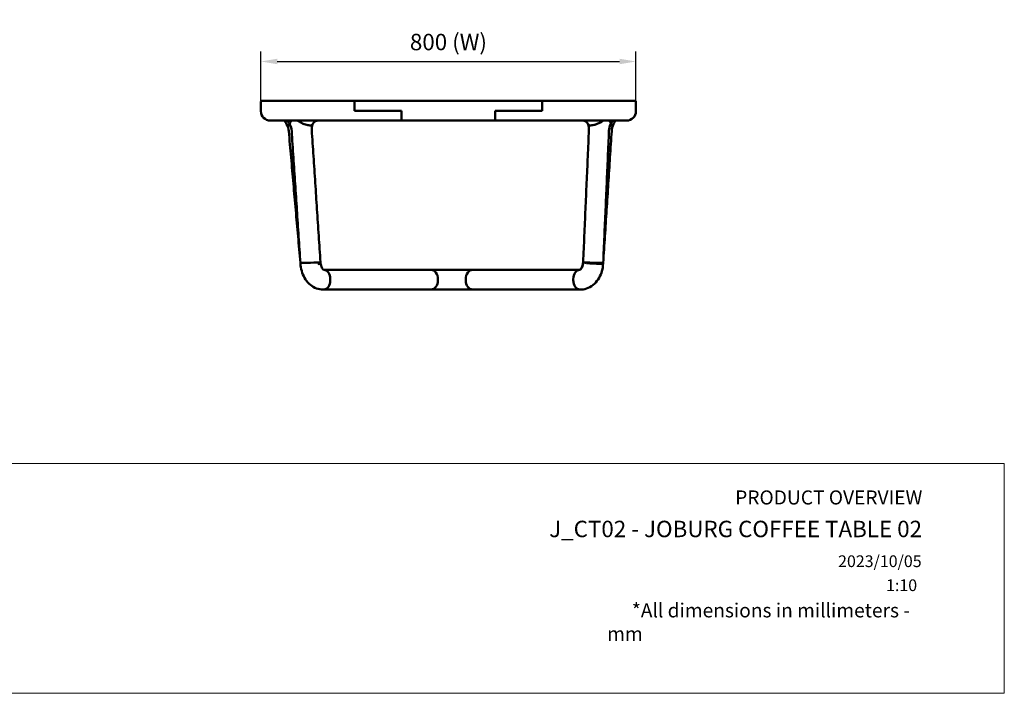
# Model space of a CAD drawing. Units: millimetres. Extents: x 0 to 420, y 0 to 284.
# Drawn here: x 210 to 420, y 0 to 143 of the extents above; entities that cross this region are included whole.
import ezdxf
from ezdxf.enums import TextEntityAlignment as Align

# ---------------------------------------------------------------- set-up
doc = ezdxf.new("R2010")
doc.units = ezdxf.units.MM
doc.header["$LTSCALE"] = 0.75
for name, color, linetype, lineweight in [('FD_Dimensions', 7, 'Continuous', 25), ('TITLEBLOCK', 7, 'Continuous', 35), ('Visible', 7, 'Continuous', 50)]:
    doc.layers.add(name, color=color, linetype=linetype, lineweight=lineweight)
doc.styles.add('FusionTitle', font='arial.ttf')
doc.styles.get("Standard").update_dxf_attribs({"font": 'arial.ttf'})
doc.dimstyles.new('Dim-ISO-25', dxfattribs={"dimtxt": 3.5, "dimasz": 3.5, "dimexe": 2.1, "dimexo": 2.1, "dimgap": 1.4, "dimtad": 1, "dimzin": 12, "dimdsep": 46, "dimtxsty": 'Standard', "dimcen": 0, "dimazin": 3, "dimtp": 0.1, "dimtm": 0.1, "dimtfac": 0.714286, "dimtmove": 0, "dimatfit": 3, "dimfxl": 1, "dimtzin": 12, "dimarcsym": 0})
picture_1 = doc.add_image_def('image1.jpg', size_in_pixel=(4963, 579))

# ---------------------------------------------------------------- blocks, each defined once
blk = doc.blocks.new('Web TITLE')
at = {"layer": 'TITLEBLOCK', "lineweight": 35, "insert": (-75.11, 8.87), "char_height": 3, "attachment_point": 1, "style": 'FusionTitle'}
blk.add_mtext_dynamic_manual_height_columns('\\pi1.75499;{\\fDIN Alternate|b1|i1|c0|p34;*All dimensions in millimeters - mm}', width=67.3124, gutter_width=17.5, heights=[0], dxfattribs=at)
at = {"layer": 'TITLEBLOCK', "lineweight": 35}
for tag, height, p in [('FRONT VIEW', 3, (-7.88, 29.95)), ('PRODUCT CODE - PRODUCT NAME', 3.5, (-7.95, 22.98)), ('CREATED_DATE', 2.5, (-8.04, 16.6)), ('SCALE', 2.5, (-9, 11.48))]:
    blk.add_attdef(tag, text='', height=height, dxfattribs=at).set_placement(p, align=Align.RIGHT)
at = {"layer": 'TITLEBLOCK', "linetype": 'Continuous', "lineweight": 0}
image = blk.add_image(picture_1, insert=(-410.41, -10.32), size_in_units=(420.01, 49), dxfattribs=at)
image.dxf.flags = 15
blk = doc.blocks.new('*D12')
at = {"layer": 'Defpoints', "color": 0, "transparency": 16777216}
for p in [(341.036467, 134.436723), (261.036467, 123.936723), (341.036467, 123.936723)]:
    blk.add_point(p, dxfattribs=at)
at = {"layer": 'FD_Dimensions', "color": 0, "lineweight": -2, "transparency": 16777216}
for p, q in [((261.036467, 126.036723), (261.036467, 136.536723)), ((341.036467, 126.036723), (341.036467, 136.536723)), ((264.536467, 134.436723), (337.536467, 134.436723))]:
    blk.add_line(p, q, dxfattribs=at)
at = {"layer": 'FD_Dimensions', "color": 0, "transparency": 16777216}
for points in [[(264.536467, 135.020056), (264.536467, 133.853389), (261.036467, 134.436723)], [(337.536467, 135.020056), (337.536467, 133.853389), (341.036467, 134.436723)]]:
    blk.add_solid(points, dxfattribs=at)
at = {"layer": 'FD_Dimensions', "color": 0, "transparency": 16777216, "insert": (301.036467, 138.131061), "char_height": 3.5, "attachment_point": 5}
blk.add_mtext('800 (W)', dxfattribs=at)

msp = doc.modelspace()

# ---------------------------------------------------------------- linework, layer by layer
at = {"layer": 'Visible', "extrusion": (1, -2e-16, 2.966e-13)}
for p, q in [((261.1365, 126.0367), (281.0365, 126.0367)), ((281.0365, 125.9367), (281.0365, 126.0367)), ((321.0365, 126.0367), (281.0365, 126.0367)), ((281.0365, 126.0367), (281.0365, 125.9367)), ((321.0365, 126.0367), (321.0365, 125.9367)), ((321.0365, 125.9367), (321.0365, 126.0367)), ((321.0365, 126.0367), (340.9365, 126.0367)), ((261.0365, 125.9367), (261.0365, 123.9367)), ((261.0365, 125.9367), (261.0365, 123.9367)), ((261.0365, 123.9367), (261.0365, 123.8367)), ((281.0365, 125.9367), (281.0365, 123.9367)), ((281.0365, 125.9367), (281.0365, 123.9367)), ((281.0365, 123.9367), (291.0365, 123.9367)), ((291.0365, 123.9367), (281.0365, 123.9367)), ((291.0365, 123.9367), (291.0365, 123.8367)), ((291.0365, 123.9367), (291.0365, 123.8367)), ((311.0365, 123.8367), (311.0365, 123.9367)), ((311.0365, 123.9367), (321.0365, 123.9367)), ((321.0365, 123.9367), (311.0365, 123.9367)), ((311.0365, 123.9367), (311.0365, 123.8367)), ((321.0365, 125.9367), (321.0365, 123.9367)), ((321.0365, 125.9367), (321.0365, 123.9367)), ((341.0365, 125.9367), (341.0365, 123.9367)), ((341.0365, 125.9367), (341.0365, 123.9367)), ((341.0365, 123.9367), (341.0365, 123.8367)), ((266.5615, 121.8367), (263.0365, 121.8367)), ((267.6804, 121.8367), (266.5616, 121.8367)), ((267.6804, 121.8367), (266.5616, 121.8367)), ((267.6804, 121.8367), (268.8452, 121.8367)), ((267.6804, 121.8367), (268.8452, 121.8367)), ((281.0365, 121.8367), (273.1387, 121.8367)), ((281.0365, 121.8367), (291.0365, 121.8367)), ((291.0365, 121.8367), (291.0365, 123.8367)), ((291.0365, 123.8367), (291.0365, 121.8367)), ((291.0365, 121.8367), (311.0365, 121.8367)), ((311.0365, 123.8367), (311.0365, 121.8367)), ((311.0365, 121.8367), (311.0365, 123.8367)), ((311.0365, 121.8367), (321.0365, 121.8367)), ((329.8765, 121.8367), (321.0365, 121.8367)), ((329.8765, 121.8367), (334.1076, 121.8367)), ((329.8765, 121.8367), (334.1076, 121.8367)), ((335.2118, 121.8367), (334.1076, 121.8367)), ((335.2118, 121.8367), (334.1076, 121.8367)), ((335.2118, 121.8367), (336.1717, 121.8367)), ((335.2118, 121.8367), (336.1717, 121.8367)), ((339.0365, 121.8367), (336.1716, 121.8367)), ((269.4704, 91.3387), (269.4548, 91.5165)), ((269.4709, 91.3318), (269.4586, 91.5168)), ((273.1569, 91.5733), (273.0154, 91.5663)), ((273.1569, 91.5733), (273.0154, 91.5663)), ((273.746, 91.5893), (273.7438, 91.6229)), ((329.765, 91.6002), (329.766, 91.6228)), ((330.492, 91.5665), (330.3516, 91.5734)), ((330.492, 91.5665), (330.3516, 91.5734)), ((333.4519, 91.2772), (333.3105, 91.2772)), ((334.0388, 91.321), (334.0474, 91.5171)), ((334.0514, 91.5168), (334.0394, 91.3301)), ((297.3711, 90.0001), (274.445, 90.0001)), ((298.856, 90.0001), (297.3711, 90.0001)), ((304.6543, 90.0001), (298.856, 90.0001)), ((306.1392, 90.0001), (304.6543, 90.0001)), ((329.0715, 90.0001), (306.1392, 90.0001)), ((275.8406, 88.0101), (275.8406, 87.8001)), ((275.8406, 88.0001), (275.8406, 87.8001)), ((298.7853, 88.0001), (298.7853, 87.8001)), ((298.7853, 88.0001), (298.7853, 87.8001)), ((304.725, 88.0001), (304.725, 87.8001)), ((304.725, 87.8001), (304.725, 88.0001)), ((327.6698, 88.0001), (327.6698, 87.8001)), ((327.6698, 88.0001), (327.6698, 87.8001)), ((274.4264, 85.8001), (274.285, 85.8001)), ((274.4264, 85.8001), (274.285, 85.8001)), ((274.4264, 85.8001), (297.3711, 85.8001)), ((297.3711, 85.8001), (298.856, 85.8001)), ((298.856, 85.8001), (304.6543, 85.8001)), ((304.6543, 85.8001), (306.1392, 85.8001)), ((306.1392, 85.8001), (329.084, 85.8001)), ((329.2254, 85.8001), (329.084, 85.8001)), ((329.2254, 85.8001), (329.084, 85.8001))]:
    msp.add_line(p, q, dxfattribs=at)
at = {"layer": 'Visible', "extrusion": (0, -2e-16, -1)}
for centre, radius, start, end in [((-261.1365, 125.9367), 0.1, 0, 90), ((-340.9365, 125.9367), 0.1, 90, 180), ((-266.4618, 121.665), 0.1986, 111.84834, 120.134709), ((-336.3679, 121.5899), 0.3153, 51.509378, 61.73796), ((-339.0365, 123.8367), 2, 180, 270), ((-263.2833, 119.2375), 3.7163, 150.724479, 175.024418), ((-264.2119, 119.3874), 3.3978, 151.220075, 176.325868), ((-274.691, 120.0944), 2.8203, 355.4158, 18.257414), ((-327.9314, 120), 3.0769, 160.781131, 183.269877), ((-338.8506, 119.5042), 3.5708, 2.323677, 25.80664), ((-339.7439, 119.3685), 3.8944, 3.532068, 26.23412), ((-269.9312, 159.2034), 67.7075, 267.38915, 269.784064), ((-269.9312, 159.2034), 67.7075, 267.38915, 269.784064), ((-274.5092, 91.6385), 0.7648, 349.811741, 356.313068), ((-333.5284, 121.804), 30.5276, 270.409061, 275.719777), ((-333.5785, 159.153), 67.6569, 270.219133, 272.6147), ((-333.5785, 159.153), 67.6569, 270.219133, 272.6147)]:
    msp.add_arc(centre, radius, start, end, dxfattribs=at)
at = {"layer": 'Visible'}
for centre, radius, start, end in [((261.1365, 125.9367), 0.1, 90, 180), ((340.9365, 125.9367), 0.1, 0, 90), ((263.0365, 123.8367), 2, 180, 270)]:
    msp.add_arc(centre, radius, start, end, dxfattribs=at)
for centre, major_axis, start_param, end_param in [((274.4335, 88.0101), (0, 1.99), -1.57079633, -0.00836048), ((297.3711, 88.0001), (0, 2), 4.71238898, 6.28318531), ((306.1392, 88.0001), (0, 2), 0, 1.57079633), ((329.084, 88.0001), (0, 2), 0.00897894, 1.57079633), ((274.4264, 87.8001), (0, 2), 3.14159265, 4.71238898), ((297.3711, 87.8001), (0, 2), 3.14159265, 4.71238898), ((306.1392, 87.8001), (0, 2), 1.57079633, 3.14159265), ((329.084, 87.8001), (0, 2), 1.57079633, 3.14159265)]:
    msp.add_ellipse(centre, major_axis=major_axis, ratio=0.70710678, start_param=start_param, end_param=end_param, dxfattribs=at)
at = {"layer": 'Visible', "extrusion": (0, -2e-16, -1)}
for centre, start_param, end_param in [((297.3711, 88.0001), 0, 1.57079633), ((306.1392, 88.0001), -1.57079633, 0), ((329.084, 88.0001), 4.71238898, 6.27420636), ((274.4264, 87.8001), 1.57079633, 3.14159265), ((297.3711, 87.8001), 1.57079633, 3.14159265), ((306.1392, 87.8001), 3.14159265, 4.71238898), ((329.084, 87.8001), 3.14159265, 4.71238898)]:
    msp.add_ellipse(centre, major_axis=(0, 2), ratio=0.70710678, start_param=start_param, end_param=end_param, dxfattribs=at)
at = {"layer": 'Visible', "extrusion": (-8.232e-13, -5.801e-13, -1)}
msp.add_open_spline([(265.9785, 121.8367), (265.9998, 121.8212), (266.0276, 121.7986), (266.0915, 121.7384), (266.1275, 121.7008), (266.2033, 121.6112), (266.2431, 121.5592), (266.3229, 121.4421), (266.363, 121.3771), (266.4405, 121.2355), (266.478, 121.1591), (266.5132, 121.078)], degree=3, knots=[1.80695457, 1.80695457, 1.80695457, 1.80695457, 2.2878584, 2.2878584, 2.76876223, 2.76876223, 3.24966607, 3.24966607, 3.7305699, 3.7305699, 4.21147373, 4.21147373, 4.21147373, 4.21147373], dxfattribs=at)
at = {"layer": 'Visible'}
for points, knots in [([(267.1817, 121.0395), (267.1401, 121.1315), (267.0952, 121.2176), (267.0018, 121.3752), (266.9533, 121.4467), (266.8572, 121.5728), (266.8095, 121.6274), (266.7205, 121.7182), (266.6791, 121.7543), (266.609, 121.8084), (266.5804, 121.8263), (266.5615, 121.8367)], [4.32528109, 4.32528109, 4.32528109, 4.32528109, 4.87972709, 4.87972709, 5.43417308, 5.43417308, 5.98861907, 5.98861907, 6.54306507, 6.54306507, 7.09751106, 7.09751106, 7.09751106, 7.09751106]), ([(267.1899, 121.0232), (267.178, 121.0445), (267.1698, 121.0677), (267.1493, 121.1804), (267.1794, 121.2887), (267.3282, 121.5338), (267.4456, 121.6684), (267.5993, 121.8075)], [-1.78295244, -1.78295244, -1.78295244, -1.78295244, -1.5609117, -1.5609117, -0.78043497, -0.78043497, 0, 0, 0, 0]), ([(267.5993, 121.8075), (267.6057, 121.8133), (267.6127, 121.8183), (267.6388, 121.8327), (267.6595, 121.8367), (267.6804, 121.8367)], [8.340314368, 8.340314368, 8.340314368, 8.340314368, 8.450640457, 8.450640457, 8.730269536, 8.730269536, 8.730269536, 8.730269536]), ([(268.8452, 121.8367), (268.8664, 121.8367), (268.8879, 121.8329), (268.9156, 121.8193), (268.9227, 121.8149), (268.9295, 121.8098)], [0, 0, 0, 0, 0.080280214, 0.080280214, 0.109671386, 0.109671386, 0.109671386, 0.109671386]), ([(271.3038, 120.8579), (271.303, 120.8579), (271.3021, 120.8579), (271.1548, 120.8641), (270.9896, 120.8879), (270.6338, 120.9691), (270.4454, 121.026), (270.0159, 121.1849), (269.7769, 121.293), (269.3228, 121.5375), (269.112, 121.6715), (268.9295, 121.8098)], [-0.00375409, -0.00375409, -0.00375409, -0.00375409, 0, 0, 0.63158253, 0.63158253, 1.26235789, 1.26235789, 2.04293406, 2.04293406, 2.82347234, 2.82347234, 2.82347234, 2.82347234]), ([(272.0086, 120.9682), (272.0706, 121.0993), (272.1402, 121.2131), (272.2857, 121.4051), (272.3614, 121.4835), (272.5165, 121.6127), (272.596, 121.6639), (272.7656, 121.7471), (272.8562, 121.7791), (273.0571, 121.8241), (273.1675, 121.8367), (273.2884, 121.8367)], [4.28213568, 4.28213568, 4.28213568, 4.28213568, 5.15141405, 5.15141405, 6.02069242, 6.02069242, 6.88997078, 6.88997078, 7.75924915, 7.75924915, 8.62852752, 8.62852752, 8.62852752, 8.62852752]), ([(329.7296, 121.8367), (329.8314, 121.8367), (329.9224, 121.8255), (330.0865, 121.7866), (330.16, 121.7591), (330.3012, 121.6859), (330.3693, 121.6399), (330.5072, 121.5185), (330.5768, 121.4427), (330.7133, 121.2528), (330.7798, 121.1385), (330.8394, 121.0059)], [0, 0, 0, 0, 0.86079559, 0.86079559, 1.72159118, 1.72159118, 2.58238677, 2.58238677, 3.44318236, 3.44318236, 4.30397796, 4.30397796, 4.30397796, 4.30397796]), ([(331.5707, 120.8432), (331.5716, 120.8432), (331.5726, 120.8432), (331.7366, 120.8463), (331.9226, 120.8705), (332.3236, 120.9591), (332.5356, 121.0229), (332.9902, 121.1935), (333.2289, 121.3031), (333.6762, 121.5485), (333.8805, 121.682), (334.0538, 121.8188)], [-2.95676936, -2.95676936, -2.95676936, -2.95676936, -2.95268092, -2.95268092, -2.25689631, -2.25689631, -1.56175049, -1.56175049, -0.78087292, -0.78087292, 0, 0, 0, 0]), ([(334.0538, 121.8188), (334.0601, 121.8238), (334.0668, 121.8276), (334.0849, 121.8349), (334.0963, 121.8367), (334.1076, 121.8367)], [8.952188912, 8.952188912, 8.952188912, 8.952188912, 9.076378193, 9.076378193, 9.2703528, 9.2703528, 9.2703528, 9.2703528]), ([(335.2118, 121.8367), (335.225, 121.8367), (335.2382, 121.834), (335.2543, 121.8245), (335.2583, 121.8215), (335.262, 121.8181)], [0, 0, 0, 0, 0.0564926717, 0.0564926717, 0.0762961771, 0.0762961771, 0.0762961771, 0.0762961771]), ([(335.6362, 121.0586), (335.6431, 121.0726), (335.6487, 121.0872), (335.6783, 121.1926), (335.6568, 121.3021), (335.5227, 121.5476), (335.4114, 121.6812), (335.262, 121.8181)], [1.37790859, 1.37790859, 1.37790859, 1.37790859, 1.50972059, 1.50972059, 2.2905969, 2.2905969, 3.07145197, 3.07145197, 3.07145197, 3.07145197]), ([(336.1716, 121.8367), (336.15, 121.8205), (336.1221, 121.7972), (336.0584, 121.7357), (336.0226, 121.6975), (335.9475, 121.6068), (335.9082, 121.5544), (335.8294, 121.4365), (335.7899, 121.3712), (335.7135, 121.2292), (335.6766, 121.1527), (335.6421, 121.0715)], [1.84961566, 1.84961566, 1.84961566, 1.84961566, 2.32726876, 2.32726876, 2.80492185, 2.80492185, 3.28257495, 3.28257495, 3.76022805, 3.76022805, 4.23788114, 4.23788114, 4.23788114, 4.23788114]), ([(336.2598, 121.1097), (336.2892, 121.1822), (336.3204, 121.2509), (336.3846, 121.3794), (336.4177, 121.4392), (336.484, 121.5488), (336.5172, 121.5984), (336.5814, 121.6866), (336.6125, 121.725), (336.6696, 121.7899), (336.6957, 121.8163), (336.7176, 121.8367)], [4.32503126, 4.32503126, 4.32503126, 4.32503126, 4.74375144, 4.74375144, 5.16247162, 5.16247162, 5.58119181, 5.58119181, 5.99991199, 5.99991199, 6.41863217, 6.41863217, 6.41863217, 6.41863217]), ([(267.1313, 120.8757), (267.1304, 120.8757), (267.1295, 120.8756), (266.9607, 120.8643), (266.8203, 120.8771), (266.6133, 120.9483), (266.5452, 121.0039), (266.5132, 121.078)], [-3.02697878, -3.02697878, -3.02697878, -3.02697878, -3.02285201, -3.02285201, -2.292568, -2.292568, -1.59549376, -1.59549376, -1.59549376, -1.59549376]), ([(273.7438, 91.6229), (273.62, 93.506), (273.4961, 95.3892), (273.2481, 99.1554), (273.124, 101.0385), (272.8755, 104.8047), (272.7512, 106.6877), (272.5024, 110.4539), (272.3779, 112.3369), (272.1287, 116.1029), (272.004, 117.986), (271.8792, 119.869)], [0.03371037, 0.03371037, 0.03371037, 0.03371037, 5.70727992, 5.70727992, 11.38084947, 11.38084947, 17.05441901, 17.05441901, 22.72798856, 22.72798856, 28.40155811, 28.40155811, 28.40155811, 28.40155811]), ([(329.766, 91.6228), (329.8485, 93.503), (329.9309, 95.3831), (330.0959, 99.1433), (330.1784, 101.0234), (330.3434, 104.7837), (330.4259, 106.6638), (330.591, 110.424), (330.6735, 112.3041), (330.8387, 116.0643), (330.9213, 117.9444), (331.0039, 119.8245)], [0.01579365, 0.01579365, 0.01579365, 0.01579365, 5.66694645, 5.66694645, 11.31809925, 11.31809925, 16.96925204, 16.96925204, 22.62040484, 22.62040484, 28.27155764, 28.27155764, 28.27155764, 28.27155764]), ([(331.4588, 120.7811), (331.4579, 120.7811), (331.4569, 120.7811), (331.3468, 120.78), (331.2492, 120.7879), (331.081, 120.8213), (331.0109, 120.8467), (330.9007, 120.9144), (330.8616, 120.9566), (330.8394, 121.0059)], [-3.27787014, -3.27787014, -3.27787014, -3.27787014, -3.27367067, -3.27367067, -2.80795647, -2.80795647, -2.34263199, -2.34263199, -1.8708719, -1.8708719, -1.8708719, -1.8708719]), ([(335.629, 120.8583), (335.6299, 120.8583), (335.6308, 120.8583), (335.7952, 120.8567), (335.9333, 120.8768), (336.1456, 120.9586), (336.2184, 121.0195), (336.2564, 121.1018), (336.2581, 121.1057), (336.2598, 121.1097)], [-2.96026064, -2.96026064, -2.96026064, -2.96026064, -2.95643906, -2.95643906, -2.25798734, -2.25798734, -1.56106375, -1.56106375, -1.52612531, -1.52612531, -1.52612531, -1.52612531]), ([(269.4548, 91.5165), (269.2901, 93.3861), (269.1255, 95.2556), (268.7963, 98.9947), (268.6317, 100.8643), (268.3024, 104.6034), (268.1378, 106.4729), (267.8086, 110.212), (267.644, 112.0816), (267.3148, 115.8207), (267.1502, 117.6902), (266.9857, 119.5598)], [0.17018319, 0.17018319, 0.17018319, 0.17018319, 5.82168382, 5.82168382, 11.47318446, 11.47318446, 17.12468509, 17.12468509, 22.77618572, 22.77618572, 28.42768636, 28.42768636, 28.42768636, 28.42768636]), ([(269.4586, 91.5168), (269.3347, 93.3893), (269.2108, 95.2618), (268.963, 99.0069), (268.8392, 100.8794), (268.5917, 104.6245), (268.468, 106.4971), (268.2206, 110.2422), (268.097, 112.1148), (267.8498, 115.86), (267.7263, 117.7326), (267.6029, 119.6051)], [0.18609299, 0.18609299, 0.18609299, 0.18609299, 5.82812757, 5.82812757, 11.47016215, 11.47016215, 17.11219672, 17.11219672, 22.7542313, 22.7542313, 28.39626588, 28.39626588, 28.39626588, 28.39626588]), ([(335.8567, 119.6085), (335.7363, 117.7357), (335.616, 115.8629), (335.3753, 112.1174), (335.255, 110.2446), (335.0143, 106.499), (334.8939, 104.6262), (334.6532, 100.8807), (334.5328, 99.0079), (334.2921, 95.2624), (334.1717, 93.3896), (334.0514, 91.5168)], [0, 0, 0, 0, 5.64148258, 5.64148258, 11.28296517, 11.28296517, 16.92444775, 16.92444775, 22.56593034, 22.56593034, 28.20741292, 28.20741292, 28.20741292, 28.20741292]), ([(270.0448, 91.4964), (269.9499, 91.4964), (269.8648, 91.4969), (269.7168, 91.4987), (269.6542, 91.5001), (269.5084, 91.5055), (269.4591, 91.5105), (269.4586, 91.5168)], [-3.15355892, -3.15355892, -3.15355892, -3.15355892, -2.75129316, -2.75129316, -2.34896171, -2.34896171, -1.58228056, -1.58228056, -1.58228056, -1.58228056]), ([(270.0448, 91.4964), (269.9499, 91.4964), (269.8648, 91.4969), (269.7168, 91.4987), (269.6542, 91.5001), (269.5084, 91.5055), (269.4591, 91.5105), (269.4586, 91.5168)], [-3.15355892, -3.15355892, -3.15355892, -3.15355892, -2.75129316, -2.75129316, -2.34896171, -2.34896171, -1.58228056, -1.58228056, -1.58228056, -1.58228056]), ([(274.285, 85.8001), (273.8079, 85.8001), (273.332, 85.8875), (272.4232, 86.2198), (271.9949, 86.4714), (271.2019, 87.1143), (270.8479, 87.517), (270.263, 88.3988), (270.0313, 88.8786), (269.6828, 89.8819), (269.566, 90.4059), (269.4905, 91.0684), (269.479, 91.1998), (269.4709, 91.3315)], [3.14159265, 3.14159265, 3.14159265, 3.14159265, 3.39457487, 3.39457487, 3.66206747, 3.66206747, 3.95892502, 3.95892502, 4.25578258, 4.25578258, 4.55264014, 4.55264014, 4.62576348, 4.62576348, 4.62576348, 4.62576348]), ([(274.4496, 89.9986), (274.4496, 89.9986), (274.447, 89.9992), (274.4248, 90.0085), (274.3816, 90.0304), (274.2651, 90.1378), (274.1982, 90.2137), (274.068, 90.4132), (274.0051, 90.5322), (273.8938, 90.8095), (273.8455, 90.968), (273.7863, 91.2539), (273.7682, 91.3752), (273.7571, 91.4989)], [3.32467997, 3.32467997, 3.32467997, 3.32467997, 3.43033937, 3.43033937, 3.71908609, 3.71908609, 3.96724665, 3.96724665, 4.19588579, 4.19588579, 4.42720953, 4.42720953, 4.58532625, 4.58532625, 4.58532625, 4.58532625]), ([(329.765, 91.6002), (329.7538, 91.4104), (329.7261, 91.2243), (329.6449, 90.8824), (329.5917, 90.7263), (329.4735, 90.46), (329.409, 90.349), (329.285, 90.1754), (329.2258, 90.1129), (329.1271, 90.0272), (329.0913, 90.0086), (329.0695, 89.9991), (329.0665, 89.9984), (329.0665, 89.9984)], [4.70910533, 4.70910533, 4.70910533, 4.70910533, 4.94938473, 4.94938473, 5.18560541, 5.18560541, 5.41558012, 5.41558012, 5.64487898, 5.64487898, 5.89795778, 5.89795778, 6.00830768, 6.00830768, 6.00830768, 6.00830768]), ([(329.0715, 90.0001), (329.0727, 90.0006), (329.0742, 90.0012), (329.0934, 90.0095), (329.1399, 90.0338), (329.2606, 90.1489), (329.3273, 90.2271), (329.4566, 90.4305), (329.519, 90.5517), (329.6287, 90.833), (329.6758, 90.9933), (329.7367, 91.3014), (329.7554, 91.4451), (329.7645, 91.5912)], [3.40962907, 3.40962907, 3.40962907, 3.40962907, 3.43819311, 3.43819311, 3.73479356, 3.73479356, 3.98003326, 3.98003326, 4.20825392, 4.20825392, 4.43962718, 4.43962718, 4.62459491, 4.62459491, 4.62459491, 4.62459491]), ([(334.0388, 91.3209), (334.0053, 90.7871), (333.9158, 90.2577), (333.623, 89.236), (333.4198, 88.7435), (332.8942, 87.8271), (332.5714, 87.4026), (331.7994, 86.667), (331.3484, 86.3561), (330.3816, 85.9385), (329.8741, 85.8198), (329.3155, 85.8009), (329.2704, 85.8001), (329.2254, 85.8001)], [4.71371206, 4.71371206, 4.71371206, 4.71371206, 5.01015342, 5.01015342, 5.30659477, 5.30659477, 5.60303613, 5.60303613, 5.89947749, 5.89947749, 6.17203443, 6.17203443, 6.19591884, 6.19591884, 6.19591884, 6.19591884]), ([(330.3483, 91.4988), (330.3472, 91.499), (330.346, 91.4991), (330.2509, 91.5086), (330.1667, 91.518), (330.0202, 91.5366), (329.9583, 91.5458), (329.8132, 91.5715), (329.7645, 91.587), (329.765, 91.6002)], [-0.00490781, -0.00490781, -0.00490781, -0.00490781, 0, 0, 0.40047788, 0.40047788, 0.80095913, 0.80095913, 1.57098446, 1.57098446, 1.57098446, 1.57098446]), ([(330.3516, 91.5734), (330.2566, 91.5781), (330.1714, 91.5828), (330.0233, 91.592), (329.9607, 91.5965), (329.8148, 91.609), (329.7658, 91.6165), (329.766, 91.6228)], [-3.15018284, -3.15018284, -3.15018284, -3.15018284, -2.74691302, -2.74691302, -2.34366252, -2.34366252, -1.57388904, -1.57388904, -1.57388904, -1.57388904]), ([(330.3516, 91.5734), (330.2566, 91.5781), (330.1714, 91.5828), (330.0233, 91.592), (329.9607, 91.5965), (329.8148, 91.609), (329.7658, 91.6165), (329.766, 91.6228)], [-3.15018284, -3.15018284, -3.15018284, -3.15018284, -2.74691302, -2.74691302, -2.34366252, -2.34366252, -1.57388904, -1.57388904, -1.57388904, -1.57388904]), ([(334.0388, 91.321), (334.0388, 91.3208), (334.0388, 91.3206), (334.0367, 91.3066), (333.9838, 91.2958), (333.7825, 91.281), (333.636, 91.2772), (333.4519, 91.2772)], [-1.57380122, -1.57380122, -1.57380122, -1.57380122, -1.56248906, -1.56248906, -0.7812281, -0.7812281, 0, 0, 0, 0]), ([(334.0474, 91.5171), (334.0474, 91.517), (334.0474, 91.5169), (334.0455, 91.5104), (333.9929, 91.5053), (333.7918, 91.4984), (333.6454, 91.4967), (333.4613, 91.4967)], [-1.57427124, -1.57427124, -1.57427124, -1.57427124, -1.56219553, -1.56219553, -0.78102507, -0.78102507, 0, 0, 0, 0]), ([(334.0474, 91.5171), (334.0474, 91.517), (334.0474, 91.5169), (334.0455, 91.5104), (333.9929, 91.5053), (333.7918, 91.4984), (333.6454, 91.4967), (333.4613, 91.4967)], [-1.57427124, -1.57427124, -1.57427124, -1.57427124, -1.56219553, -1.56219553, -0.78102507, -0.78102507, 0, 0, 0, 0])]:
    msp.add_open_spline(points, degree=3, knots=knots, dxfattribs=at)
at = {"layer": 'Visible', "extrusion": (0, 5.62556e-05, 1)}
msp.add_open_spline([(273.1387, 121.8367), (273.1379, 121.8367), (273.137, 121.8367), (272.4856, 121.8367), (271.7876, 121.8367), (270.6343, 121.8367), (270.1954, 121.8367), (269.4412, 121.8367), (269.124, 121.8367), (268.8452, 121.8367)], degree=3, knots=[-4.48757971, -4.48757971, -4.48757971, -4.48757971, -4.48467485, -4.48467485, -2.36510336, -2.36510336, -1.05484859, -1.05484859, 0, 0, 0, 0], dxfattribs=at)
msp.add_open_spline([(273.1387, 121.8367), (273.1379, 121.8367), (273.137, 121.8367), (272.4856, 121.8367), (271.7876, 121.8367), (270.6343, 121.8367), (270.1954, 121.8367), (269.4412, 121.8367), (269.124, 121.8367), (268.8452, 121.8367)], degree=3, knots=[-4.48757971, -4.48757971, -4.48757971, -4.48757971, -4.48467485, -4.48467485, -2.36510336, -2.36510336, -1.05484859, -1.05484859, 0, 0, 0, 0], dxfattribs=at)
at = {"layer": 'Visible', "extrusion": (-2.405e-13, 1.0064e-12, -1)}
msp.add_open_spline([(271.3976, 120.7657), (271.3985, 120.7657), (271.3993, 120.7656), (271.5205, 120.7623), (271.6267, 120.7699), (271.8051, 120.8066), (271.8767, 120.8355), (271.9651, 120.9011), (271.9917, 120.9326), (272.0086, 120.9682)], degree=3, knots=[-0.00355481, -0.00355481, -0.00355481, -0.00355481, 0, 0, 0.51751721, 0.51751721, 1.03431115, 1.03431115, 1.3931522, 1.3931522, 1.3931522, 1.3931522], dxfattribs=at)
at = {"layer": 'Visible', "extrusion": (5.07089e-10, -2.22652e-11, -1)}
msp.add_open_spline([(334.0474, 91.5171), (334.1298, 93.3925), (334.2122, 95.268), (334.3769, 99.0189), (334.4593, 100.8944), (334.624, 104.6453), (334.7063, 106.5208), (334.871, 110.2717), (334.9533, 112.1472), (335.118, 115.8981), (335.2003, 117.7736), (335.2826, 119.649)], degree=3, knots=[0.20403209, 0.20403209, 0.20403209, 0.20403209, 5.84124891, 5.84124891, 11.47846572, 11.47846572, 17.11568253, 17.11568253, 22.75289934, 22.75289934, 28.39011616, 28.39011616, 28.39011616, 28.39011616], dxfattribs=at)
at = {"layer": 'Visible'}
for points in [[(269.4584, 91.5197), (269.4559, 91.5186), (269.4547, 91.5176), (269.4548, 91.5165)], [(269.4584, 91.5197), (269.4559, 91.5186), (269.4547, 91.5176), (269.4548, 91.5165)], [(273.7449, 91.6073), (273.7452, 91.6018), (273.7456, 91.5963), (273.7459, 91.5908)], [(334.0388, 91.3209), (334.039, 91.324), (334.0392, 91.3271), (334.0394, 91.3303)], [(334.0476, 91.52), (334.0502, 91.5189), (334.0514, 91.5179), (334.0514, 91.5168)], [(334.0476, 91.52), (334.0502, 91.5189), (334.0514, 91.5179), (334.0514, 91.5168)]]:
    msp.add_open_spline(points, degree=3, dxfattribs=at)
at = {"layer": 'Visible', "extrusion": (2.29811e-11, -7.78881e-07, -1)}
msp.add_open_spline([(270.1864, 91.4964), (270.1693, 91.4964), (270.1522, 91.4964), (270.1049, 91.4964), (270.0749, 91.4964), (270.0448, 91.4964)], degree=3, knots=[-4.300348089, -4.300348089, -4.300348089, -4.300348089, -4.227818933, -4.227818933, -4.100191355, -4.100191355, -4.100191355, -4.100191355], dxfattribs=at)
msp.add_open_spline([(270.1864, 91.4964), (270.1693, 91.4964), (270.1522, 91.4964), (270.1049, 91.4964), (270.0749, 91.4964), (270.0448, 91.4964)], degree=3, knots=[-4.300348089, -4.300348089, -4.300348089, -4.300348089, -4.227818933, -4.227818933, -4.100191355, -4.100191355, -4.100191355, -4.100191355], dxfattribs=at)
at = {"layer": 'Visible', "extrusion": (-4.864e-13, 5.7756e-12, -1)}
msp.add_open_spline([(273.7438, 91.6229), (273.7438, 91.6227), (273.7438, 91.6226), (273.7422, 91.616), (273.6896, 91.6083), (273.4884, 91.5915), (273.3416, 91.5824), (273.1569, 91.5733)], degree=3, knots=[-1.58216885, -1.58216885, -1.58216885, -1.58216885, -1.56681752, -1.56681752, -0.78374182, -0.78374182, 0, 0, 0, 0], dxfattribs=at)
msp.add_open_spline([(273.7438, 91.6229), (273.7438, 91.6227), (273.7438, 91.6226), (273.7422, 91.616), (273.6896, 91.6083), (273.4884, 91.5915), (273.3416, 91.5824), (273.1569, 91.5733)], degree=3, knots=[-1.58216885, -1.58216885, -1.58216885, -1.58216885, -1.56681752, -1.56681752, -0.78374182, -0.78374182, 0, 0, 0, 0], dxfattribs=at)
at = {"layer": 'Visible', "extrusion": (-6.18e-13, 1.1914e-12, -1)}
msp.add_open_spline([(273.7565, 91.5032), (273.7615, 91.4753), (273.7422, 91.444), (273.6567, 91.376), (273.5927, 91.34), (273.424, 91.2639), (273.3201, 91.2241), (273.1984, 91.1829), (273.1975, 91.1826), (273.1965, 91.1822)], degree=3, knots=[-1.60214843, -1.60214843, -1.60214843, -1.60214843, -1.05578989, -1.05578989, -0.52788487, -0.52788487, 0, 0, 0.00408023, 0.00408023, 0.00408023, 0.00408023], dxfattribs=at)
at = {"layer": 'Visible', "extrusion": (3.1428e-12, 3.12129e-07, -1)}
msp.add_open_spline([(333.4613, 91.4967), (333.4352, 91.4967), (333.4091, 91.4967), (333.3619, 91.4967), (333.3408, 91.4967), (333.3197, 91.4967)], degree=3, knots=[-4.3375331, -4.3375331, -4.3375331, -4.3375331, -4.226917234, -4.226917234, -4.137372857, -4.137372857, -4.137372857, -4.137372857], dxfattribs=at)
msp.add_open_spline([(333.4613, 91.4967), (333.4352, 91.4967), (333.4091, 91.4967), (333.3619, 91.4967), (333.3408, 91.4967), (333.3197, 91.4967)], degree=3, knots=[-4.3375331, -4.3375331, -4.3375331, -4.3375331, -4.226917234, -4.226917234, -4.137372857, -4.137372857, -4.137372857, -4.137372857], dxfattribs=at)

# ---------------------------------------------------------------- block references
at = {"layer": 'TITLEBLOCK'}
msp.add_blockref('Web TITLE', (410, 10), dxfattribs=at).add_auto_attribs({'CREATED_DATE': '2023/10/05', 'PRODUCT CODE - PRODUCT NAME': 'J_CT02 - JOBURG COFFEE TABLE 02', 'SCALE': '1:10', 'FRONT VIEW': 'PRODUCT OVERVIEW'})

# ---------------------------------------------------------------- dimensions: what is measured, and where the dimension line sits
at = {"layer": 'FD_Dimensions'}
dim = msp.add_linear_dim(base=(341.0365, 134.4367), p1=(261.0365, 123.9367), p2=(341.0365, 123.9367), text='<> (W)', dimstyle='Dim-ISO-25', override={"dimlfac": 10, "dimclrd": 0, "dimclre": 0}, dxfattribs=at)
dim.commit()
dim.dimension.update_dxf_attribs({"geometry": '*D12', "text_midpoint": (301.0365, 138.1311)})

doc.saveas('drawing.dxf')
